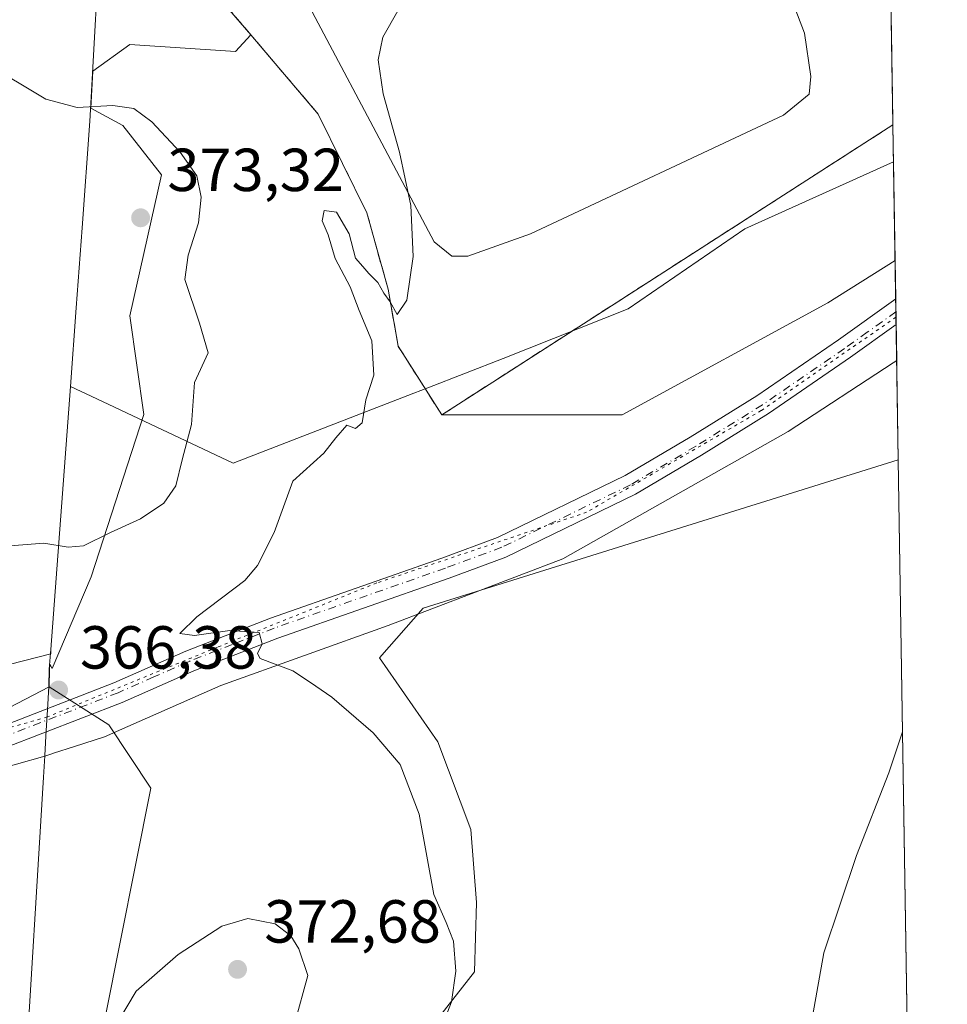
# Model space of a CAD drawing. Units: metres. Extents: x 607950 to 611414, y 4696875 to 4699248.
# Drawn here: x 611261 to 611414, y 4697353 to 4697516 of the extents above; entities that cross this region are included whole.
import ezdxf

# ---------------------------------------------------------------- set-up
doc = ezdxf.new("R2010")
doc.units = ezdxf.units.M
doc.header["$MEASUREMENT"] = 0
for name, pattern in [('DGN Style 3', [2.307223458686699, 1.648016756204785, -0.6592067024819142]), ('DGN Style 4', [2.6384748266838614, 1.318413404963828, -0.6592067024819142, 0.001648016756204785, -0.6592067024819142]), ('DGN Style 5', [1.1536117293433497, 0.4944050268614355, -0.6592067024819142])]:
    doc.linetypes.add(name, pattern=pattern)
for name, color, linetype, lineweight in [('Agrupación de edificios', 50, 'DGN Style 3', 0), ('Agrupación de edificios CxS', 7, 'Continuous', 0), ('Arbolado forestal CxS', 92, 'Continuous', 0), ('Comarca CxS', 21, 'Continuous', 0), ('Comunidad Autónoma CxS', 142, 'Continuous', 0), ('Cultivos herbáceos CxS', 92, 'Continuous', 0), ('Curva de nivel normal', 30, 'Continuous', 0), ('Estanque Cxs', 5, 'Continuous', 0), ('Matorral CxS', 135, 'Continuous', 0), ('Municipio', 91, 'Continuous', 13), ('Municipio CxS', 4, 'Continuous', 0), ('Pista no pavimentada Cxs', 111, 'Continuous', 0), ('Pista no pavimentada eje', 91, 'DGN Style 4', 0), ('Provincia CxS', 1, 'Continuous', 0), ('Punto de cota en terreno', 7, 'Continuous', 0), ('Rótulo de punto de cota en terreno', 7, 'Continuous', 0), ('Vía pecuaria CxS', 92, 'Continuous', 13), ('Vía pecuaria eje', 92, 'DGN Style 5', 0)]:
    doc.layers.add(name, color=color, linetype=linetype, lineweight=lineweight)
doc.styles.add('Style-Arial', font='txt')

# ---------------------------------------------------------------- blocks, each defined once
blk = doc.blocks.new('*U11')
at = {"layer": 'Cultivos herbáceos CxS', "color": 92, "linetype": 'Continuous', "lineweight": 0}
blk.add_polyline3d([(611394.4301000005, 4697468.990700001, 362.2988000000041), (611360.5157000005, 4697450.485500001, 362.9948000000004), (611330.7138999999, 4697450.4857, 364.2186999999976), (611339.8947999999, 4697456.3859, 364.1545999999944), (611405.1835000003, 4697498.3444, 365.2289000000019), (611405.5401999997, 4697475.9692, 362.367499999993)], close=True, dxfattribs=at)
blk.add_polyline3d([(611330.5543000001, 4697351.492500001, 365.3567999999942), (611336.1013000002, 4697358.609099999, 364.7063999999955), (611336.4528000001, 4697370.039100001, 364.5102000000043), (611335.5166999997, 4697382.070699999, 364.1202999999951), (611330.0686999997, 4697396.5307, 363.8772000000026), (611320.4360999997, 4697410.3917, 364.0604000000022), (611327.6303000003, 4697418.6165, 363.7578999999969), (611406.0645000003, 4697443.0713, 361.2473000000027), (611414.1600000003, 4696935.17, 355.3608999999997)], dxfattribs=at)
blk = doc.blocks.new('5PATER')
at = {"layer": 'Punto de cota en terreno', "linetype": 'Continuous', "lineweight": 0}
h = blk.add_hatch(color=51, dxfattribs=at)
edge = h.paths.add_edge_path()
edge.add_ellipse((0, 0), major_axis=(-0.1095731443231308, -0.1110710700762829), ratio=0.9994222409660322, start_angle=0, end_angle=360)

msp = doc.modelspace()

# ---------------------------------------------------------------- linework, layer by layer
at = {"layer": 'Agrupación de edificios', "color": 50, "linetype": 'DGN Style 3', "lineweight": 0, "extrusion": (-0.0004177170132472085, 0.02621864209994273, 0.9996561450413498), "elevation": 123271.5104018765, "flags": 128}
msp.add_lwpolyline([(-686158.9365649286, -4685562.294804758), (-686158.9365649286, -4685541.289517518)], dxfattribs=at)
at = {"layer": 'Agrupación de edificios', "color": 50, "linetype": 'DGN Style 3', "lineweight": 0, "extrusion": (-0.01022538260332283, -0.006571454416445943, 0.9999261260400533), "elevation": -36756.27273266987, "flags": 128}
msp.add_lwpolyline([(611376.9498647944, 4697358.228713986), (611311.6549314391, 4697316.269307988)], dxfattribs=at)
at = {"layer": 'Agrupación de edificios', "color": 50, "linetype": 'DGN Style 3', "lineweight": 0}
msp.add_polyline3d([(611339.8947999999, 4697456.3859, 364.0589999999939), (611330.7138999999, 4697450.4857, 364.1576999999961), (611328.1377999998, 4697454.535399999, 364.3757999999943), (611323.5198999997, 4697461.7949, 364.5880000000034), (611321.8481000002, 4697471.2007, 364.9579999999987), (611318.3531, 4697483.804500001, 365.6435000000056), (611310.3154999996, 4697500.104499999, 366.1772999999957), (611299.2072999999, 4697513.169500001, 365.9214999999967), (611293.9348999998, 4697519.370300001, 365.9760999999999), (611286.5251000002, 4697531.704700001, 366.1840999999986), (611290.1722999997, 4697542.755100001, 366.653999999995), (611298.8574999999, 4697560.4901, 367.6293000000005), (611299.5619999999, 4697565.421900001, 367.8552999999956), (611300.2233999996, 4697570.052100001, 368.0136999999959), (611300.3995000003, 4697571.284700001, 368.0541999999987), (611306.7892000005, 4697589.762800001, 368.3711999999941), (611306.7892000005, 4697599.1538, 368.629700000005)], dxfattribs=at)
at = {"layer": 'Agrupación de edificios CxS', "color": 7, "linetype": 'Continuous', "lineweight": 0}
msp.add_polyline3d([(611401.5153999999, 4697728.4836, 371.9162000000069), (611403.8176999995, 4697584.035499999, 366.7160000000004), (611396.7430999996, 4697582.402899999, 366.4348999999929), (611394.2898000004, 4697571.772, 366.5126000000019), (611397.5608999999, 4697545.603599999, 365.7112999999954), (611404.6716999998, 4697530.454399999, 364.8595999999961), (611405.1835000003, 4697498.3444, 365.0023999999976), (611339.8947999999, 4697456.3859, 364.0589999999939), (611330.7138999999, 4697450.4857, 364.1576999999961), (611328.1377999998, 4697454.535399999, 364.3757999999943), (611323.5198999997, 4697461.7949, 364.5880000000034), (611321.8481000002, 4697471.2007, 364.9579999999987), (611318.3531, 4697483.804500001, 365.6435000000056), (611310.3154999996, 4697500.104499999, 366.1772999999957), (611299.2072999999, 4697513.169500001, 365.9214999999967), (611293.9348999998, 4697519.370300001, 365.9760999999999), (611286.5251000002, 4697531.704700001, 366.1840999999986), (611290.1722999997, 4697542.755100001, 366.653999999995), (611298.8574999999, 4697560.4901, 367.6293000000005), (611299.5619999999, 4697565.421900001, 367.8552999999956), (611300.2233999996, 4697570.052100001, 368.0136999999959), (611300.3995000003, 4697571.284700001, 368.0541999999987), (611306.7892000005, 4697589.762800001, 368.3711999999941), (611306.7892000005, 4697607.753599999, 369.0151999999944)], dxfattribs=at)
at = {"layer": 'Arbolado forestal CxS', "color": 92, "linetype": 'Continuous', "lineweight": 0}
for points in [[(611300.3995000003, 4697571.284700001, 367.9364999999962), (611300.2233999996, 4697570.052100001, 367.9421000000002), (611299.5619999999, 4697565.421900001, 367.9247000000032), (611298.8574999999, 4697560.4901, 367.6687999999995), (611290.1722999997, 4697542.755100001, 366.607999999993), (611286.5251000002, 4697531.704700001, 366.2292000000016), (611293.9348999998, 4697519.370300001, 365.8306000000011), (611299.2072999999, 4697513.169500001, 365.6849999999977)], [(611293.9348999998, 4697519.370300001, 365.8306000000011), (611299.2072999999, 4697513.169500001, 365.6849999999977), (611296.6727, 4697510.449300001, 365.5976999999984), (611279.2226999998, 4697511.6129, 367.0840000000026), (611273.1069, 4697507.1963, 367.9780000000028), (611272.7641000003, 4697501.086300001, 369.5454000000027), (611278.0592999998, 4697498.2349, 370.9128000000055), (611284.4574999996, 4697490.091700001, 371.9793999999966), (611279.2220999999, 4697466.8257, 372.9449000000022), (611281.5484999996, 4697450.5393, 372.4964999999939), (611272.8230999997, 4697423.783299999, 369.3460000000051), (611266.4244999997, 4697408.660300001, 367.2551999999997), (611266.0279000001, 4697409.375299999, 367.3491999999969), (611265.9590999996, 4697408.435699999, 367.2572999999975), (611265.8793000003, 4697405.641899999, 366.9407999999967), (611265.8790999996, 4697405.638900001, 366.9404000000068), (611251.4892999995, 4697398.1481, 366.3494999999967)], [(611299.2072999999, 4697513.169500001, 365.6849999999977), (611296.6727, 4697510.449300001, 365.5976999999984), (611279.2226999998, 4697511.6129, 367.0840000000026), (611273.1069, 4697507.1963, 367.9780000000028), (611272.7641000003, 4697501.086300001, 369.5454000000027), (611278.0592999998, 4697498.2349, 370.9128000000055), (611284.4574999996, 4697490.091700001, 371.9793999999966), (611279.2220999999, 4697466.8257, 372.9449000000022), (611281.5484999996, 4697450.5393, 372.4964999999939), (611272.8230999997, 4697423.783299999, 369.3460000000051), (611266.4244999997, 4697408.660300001, 367.2551999999997), (611266.0279000001, 4697409.375299999, 367.3491999999969), (611265.9590999996, 4697408.435699999, 367.2572999999975), (611265.8793000003, 4697405.641899999, 366.9407999999967), (611265.8790999996, 4697405.638900001, 366.9404000000068)], [(611265.8790999996, 4697405.638900001, 366.9404000000068), (611251.4892999995, 4697398.1481, 366.3494999999967), (611241.0132999998, 4697392.692500001, 366.1398999999947), (611224.9168999996, 4697384.309699999, 365.7829999999958), (611182.1009000001, 4697376.750499999, 365.4183000000049), (611164.5909000002, 4697370.9111, 365.707699999999)]]:
    msp.add_polyline3d(points, dxfattribs=at)
at = {"layer": 'Comarca CxS', "color": 21, "linetype": 'Continuous', "lineweight": 0, "flags": 128}
msp.add_lwpolyline([(611351.0808281018, 4696934.179880197), (607985.9400008067, 4696881.359983014), (607950.2000008083, 4699194.549982991), (611377.2900008342, 4699248.359982992), (611400.0615300442, 4697819.695115731), (611414.1600008333, 4696935.169983016)], close=True, dxfattribs=at)
at = {"layer": 'Comunidad Autónoma CxS', "color": 142, "linetype": 'Continuous', "lineweight": 0, "flags": 128}
msp.add_lwpolyline([(611351.0808281018, 4696934.179880197), (607985.9400008067, 4696881.359983014), (607950.2000008083, 4699194.549982991), (611377.2900008342, 4699248.359982992), (611400.0615300442, 4697819.695115731), (611414.1600008333, 4696935.169983016)], close=True, dxfattribs=at)
at = {"layer": 'Cultivos herbáceos CxS', "color": 92, "linetype": 'Continuous', "lineweight": 0, "extrusion": (-0.0007594477433187121, 0.04766788984938612, 0.9988629513183638), "elevation": 223820.3169786312, "flags": 128}
msp.add_lwpolyline([(-686158.9365649286, -4681836.642741447), (-686158.9365649286, -4681815.620773979)], dxfattribs=at)
at = {"layer": 'Cultivos herbáceos CxS', "color": 92, "linetype": 'Continuous', "lineweight": 0, "extrusion": (0.5406405372986013, -0.8412537125276337, 2.424774950509881e-05), "elevation": -3621237.486048343, "flags": 128}
msp.add_lwpolyline([(3054004.910251527, 453.0357595933578), (3053927.301424258, 451.9614595930345), (3053916.388070747, 452.0255595930565)], dxfattribs=at)
msp.add_lwpolyline([(3054004.910251527, 453.0357595933578), (3053927.301424258, 451.9614595930345), (3053916.388070747, 452.0255595930565)], dxfattribs=at)
at = {"layer": 'Cultivos herbáceos CxS', "color": 92, "linetype": 'Continuous', "lineweight": 0, "extrusion": (0.002021129571254243, -0.1268176624540242, 0.991923986767612), "elevation": -594127.751015496, "flags": 128}
msp.add_lwpolyline([(686183.427277619, 4649351.74481845), (686183.427277619, 4649329.184580229)], dxfattribs=at)
at = {"layer": 'Cultivos herbáceos CxS', "color": 92, "linetype": 'Continuous', "lineweight": 0, "extrusion": (0.0001846695623551044, -0.01158593178823958, 0.99993286378724), "elevation": -53950.12386564356, "flags": 128}
msp.add_lwpolyline([(611405.987357398, 4697133.27648575), (611414.0839443717, 4696625.341093554)], dxfattribs=at)
at = {"layer": 'Cultivos herbáceos CxS', "color": 92, "linetype": 'Continuous', "lineweight": 0}
for points in [[(611401.5153999999, 4697728.4835, 371.7467999999935), (611403.8176999995, 4697584.035499999, 366.5602999999974), (611396.7430999996, 4697582.402899999, 366.3819999999978), (611394.2898000004, 4697571.772, 366.3726000000024), (611397.5608999999, 4697545.603599999, 365.8040000000037), (611404.6716999998, 4697530.454399999, 364.790599999993), (611405.1835000003, 4697498.3444, 365.2289000000019), (611339.8947999999, 4697456.3859, 364.1545999999944), (611330.7138999999, 4697450.4857, 364.2186999999976), (611328.1377999998, 4697454.535399999, 364.3742999999959), (611323.5198999997, 4697461.7949, 364.4685000000027), (611321.8481000002, 4697471.2007, 364.8702999999951), (611318.3531, 4697483.804500001, 365.4858999999997), (611310.3154999996, 4697500.104499999, 365.9318999999959), (611299.2072999999, 4697513.169500001, 365.6849999999977), (611293.9348999998, 4697519.370300001, 365.8306000000011), (611286.5251000002, 4697531.704700001, 366.2292000000016), (611290.1722999997, 4697542.755100001, 366.607999999993), (611298.8574999999, 4697560.4901, 367.6687999999995), (611299.5619999999, 4697565.421900001, 367.9247000000032), (611300.2233999996, 4697570.052100001, 367.9421000000002), (611300.3995000003, 4697571.284700001, 367.9364999999962), (611306.7892000005, 4697589.762800001, 368.2909000000073), (611306.7892000005, 4697607.753599999, 368.9830999999977)], [(611300.3995000003, 4697571.284700001, 367.9364999999962), (611300.2233999996, 4697570.052100001, 367.9421000000002), (611299.5619999999, 4697565.421900001, 367.9247000000032), (611298.8574999999, 4697560.4901, 367.6687999999995), (611290.1722999997, 4697542.755100001, 366.607999999993), (611286.5251000002, 4697531.704700001, 366.2292000000016), (611293.9348999998, 4697519.370300001, 365.8306000000011), (611299.2072999999, 4697513.169500001, 365.6849999999977)], [(611299.2072999999, 4697513.169500001, 365.6849999999977), (611310.3154999996, 4697500.104499999, 365.9318999999959), (611318.3531, 4697483.804500001, 365.4858999999997), (611321.8481000002, 4697471.2007, 364.8702999999951), (611323.5198999997, 4697461.7949, 364.4685000000027), (611328.1377999998, 4697454.535399999, 364.3742999999959), (611330.7138999999, 4697450.4857, 364.2186999999976)], [(611330.7138999999, 4697450.4857, 364.2186999999976), (611360.5157000005, 4697450.485500001, 362.9948000000004), (611394.4301000005, 4697468.990700001, 362.2988000000041), (611405.5401999997, 4697475.9692, 362.367499999993)], [(611406.0645000003, 4697443.0713, 361.2473000000027), (611327.6303000003, 4697418.6165, 363.7578999999969), (611320.4360999997, 4697410.3917, 364.0604000000022), (611330.0686999997, 4697396.5307, 363.8772000000026), (611335.5166999997, 4697382.070699999, 364.1202999999951), (611336.4528000001, 4697370.039100001, 364.5102000000043), (611336.1013000002, 4697358.609099999, 364.7063999999955), (611330.5543000001, 4697351.492500001, 365.3567999999942)], [(611170.0475000005, 4697351.129899999, 364.5984000000026), (611164.5909000002, 4697370.9111, 365.707699999999), (611182.1009000001, 4697376.750499999, 365.4183000000049), (611224.9168999996, 4697384.309699999, 365.7829999999958), (611241.0132999998, 4697392.692500001, 366.1398999999947), (611251.4892999995, 4697398.1481, 366.3494999999967), (611265.8790999996, 4697405.638900001, 366.9404000000068), (611275.7308999998, 4697399.353700001, 366.5975999999937), (611282.7109000003, 4697388.8837, 366.9977999999974), (611275.1485000001, 4697351.0767, 369.0458999999973)], [(611265.8790999996, 4697405.638900001, 366.9404000000068), (611251.4892999995, 4697398.1481, 366.3494999999967), (611241.0132999998, 4697392.692500001, 366.1398999999947), (611224.9168999996, 4697384.309699999, 365.7829999999958), (611182.1009000001, 4697376.750499999, 365.4183000000049), (611164.5909000002, 4697370.9111, 365.707699999999)], [(611265.8790999996, 4697405.638900001, 366.9404000000068), (611275.7308999998, 4697399.353700001, 366.5975999999937), (611282.7109000003, 4697388.8837, 366.9977999999974), (611275.1485000001, 4697351.0767, 369.0458999999973), (611267.0050999997, 4697324.3203, 369.6784999999945), (611263.5147000002, 4697308.615700001, 370.5191999999952), (611273.4027000006, 4697294.074300001, 370.7464999999939), (611276.3108999999, 4697276.624700001, 369.6812999999966), (611267.4968999998, 4697267.317100001, 369.5669999999955), (611248.3907000005, 4697264.991699999, 367.7741999999998), (611252.4621000001, 4697240.5625, 364.0478000000003), (611261.7675000001, 4697164.9475, 362.5601000000024), (611275.1453, 4697137.0275, 361.7329000000027), (611299.9445000002, 4697114.069499999, 361.1535000000004), (611301.7443000004, 4697104.9497, 360.578800000003), (611310.6259000005, 4697098.056299999, 360.4130000000005), (611310.1734999996, 4697057.8025, 359.5390999999945)]]:
    msp.add_polyline3d(points, dxfattribs=at)
at = {"layer": 'Curva de nivel normal', "color": 30, "linetype": 'Continuous', "lineweight": 0, "flags": 128}
for points, elevation in [([(611329.9500000002, 4697347.520099999), (611332.3399999999, 4697353.6601), (611333.0300000003, 4697358.6801), (611332.6500000004, 4697363.640100001), (611331.4100000003, 4697366.720100001), (611329.3899999997, 4697371.370100001), (611326.9800000006, 4697384.620100001), (611323.8399999999, 4697392.8201), (611319.4000000004, 4697398.040100001), (611312.5899999999, 4697403.9001), (611309.0599999996, 4697406.3301), (611306.0999999996, 4697408.2401), (611300.7100000001, 4697410.3101), (611300.2699999996, 4697411.090100001), (611301.04, 4697412.6801), (611300.5800000001, 4697414.5601), (611295.7100000001, 4697414.9001), (611289.9000000004, 4697414.0801), (611287.4900000002, 4697414.4001), (611290.2599999999, 4697417.1601), (611298.2000000002, 4697423.1801), (611300.3099999996, 4697425.640100001), (611303.0499999998, 4697431.090100001), (611306.1100000005, 4697439.540100001), (611311.2699999996, 4697444.170100001), (611313.2199999997, 4697446.6801), (611315.04, 4697448.770099999), (611316.4900000002, 4697448.220100001), (611317.5499999998, 4697449.170100001), (611318.2000000002, 4697452.9801), (611319.4699999997, 4697457.020099999), (611319.1799999997, 4697462.710100001), (611317.0899999999, 4697467.720100001), (611315.5700000003, 4697471.630100001), (611313.0999999996, 4697476.300100001), (611311.9800000006, 4697480.170100001), (611310.9800000006, 4697482.5001), (611311.2999999998, 4697484.190099999), (611313.3300000001, 4697483.9301), (611315.4100000003, 4697480.370100001), (611316.4600000001, 4697476.340100001), (611317.6799999997, 4697474.9801), (611318.6900000004, 4697473.790100001), (611320.1799999997, 4697472.350099999), (611321.1399999997, 4697470.5701), (611322.2199999997, 4697469.120100001), (611323.3499999996, 4697467.0701), (611324.9199999999, 4697469.4301), (611325.9800000006, 4697476.600099999), (611325.5899999999, 4697485.040100001), (611323.7599999999, 4697493.850099999), (611321.0300000003, 4697503.460100001), (611320.2300000006, 4697509.0701), (611320.9600000001, 4697512.800100001), (611323.4400000004, 4697517.130100001)], 365), ([(611255.9500000002, 4697428.600099999), (611265, 4697429.300100001), (611269.0300000003, 4697428.640100001), (611271.5800000001, 4697428.870100001), (611276.0199999996, 4697431.100099999), (611280.9900000002, 4697433.3201), (611284.8399999999, 4697435.9001), (611286.8300000001, 4697438.790100001), (611287.8600000005, 4697443.050100001), (611289.4199999999, 4697448.890100001), (611289.8700000001, 4697455.8301), (611292.1600000003, 4697460.700099999), (611290.7000000002, 4697465.630100001), (611288.2800000003, 4697472.8301), (611288.8600000005, 4697476.8301), (611290.54, 4697482.170100001), (611291.0199999996, 4697486.4001), (611290.2599999999, 4697489.9001), (611287.5199999996, 4697493.8201), (611282.8600000005, 4697498.8201), (611279.8600000005, 4697501.030099999), (611276.4000000004, 4697501.520099999), (611270.54, 4697501.1801), (611265.3600000005, 4697502.550100001), (611255.3099999996, 4697508.5801)], 370), ([(611391.9199999999, 4697351.2401), (611393.7599999999, 4697361.7501), (611399.1500000004, 4697377.800100001), (611404.5199999996, 4697391.420100001), (611406.7796, 4697398.207400001)], 360), ([(611298.7000000002, 4697367.4001), (611294.3899999997, 4697366.140100001), (611287.1799999997, 4697361.4301), (611280.2800000003, 4697355.390100001), (611277.3600000005, 4697350.5101)], 370), ([(611306.4699999997, 4697350.1801), (611308.6299999999, 4697358.0101), (611307.0899999999, 4697362.4001), (611305.7999999998, 4697364.5101), (611303.2199999997, 4697366.530099999), (611298.7000000002, 4697367.4001)], 370)]:
    msp.add_lwpolyline(points, dxfattribs=dict(at, elevation=elevation))
at = {"layer": 'Estanque Cxs', "color": 5, "linetype": 'Continuous', "lineweight": 0}
msp.add_polyline3d([(611335.0116999998, 4697476.6589, 365.716499999995), (611332.3658999996, 4697476.6589, 365.8084999999992), (611329.4554000003, 4697479.040200001, 365.9039000000048), (611301.6741000004, 4697531.427800001, 366.554999999993), (611301.4095999999, 4697536.190300001, 366.5893000000069), (611303.5262000002, 4697542.275699999, 366.4749000000011), (611310.1408000002, 4697563.9716, 366.905899999998), (611337.3930000003, 4697559.209100001, 366.7345999999961), (611359.3534000004, 4697554.9758, 366.6202999999951), (611368.8783999998, 4697551.8007, 366.725099999996), (611373.9055000005, 4697548.361199999, 366.6300999999949), (611377.0805000003, 4697544.3924, 366.5329999999958), (611382.1075999998, 4697535.6611, 366.4084000000003), (611390.5743000006, 4697513.436100001, 365.8812999999937), (611391.6327000001, 4697506.292300001, 365.7590999999957), (611391.3680999996, 4697503.381899999, 365.7448000000004), (611387.1347000003, 4697499.942299999, 365.3601000000053), (611345.3305000003, 4697480.363100001, 365.4587000000029)], close=True, dxfattribs=at)
msp.add_polyline3d([(611335.0116999998, 4697476.6589, 365.716499999995), (611332.3658999996, 4697476.6589, 365.8084999999992), (611329.4554000003, 4697479.040200001, 365.9039000000048), (611301.6741000004, 4697531.427800001, 366.554999999993), (611301.4095999999, 4697536.190300001, 366.5893000000069), (611303.5262000002, 4697542.275699999, 366.4749000000011), (611310.1408000002, 4697563.9716, 366.905899999998), (611337.3930000003, 4697559.209100001, 366.7345999999961), (611359.3534000004, 4697554.9758, 366.6202999999951), (611368.8783999998, 4697551.8007, 366.725099999996), (611373.9055000005, 4697548.361199999, 366.6300999999949), (611377.0805000003, 4697544.3924, 366.5329999999958), (611382.1075999998, 4697535.6611, 366.4084000000003), (611390.5743000006, 4697513.436100001, 365.8812999999937), (611391.6327000001, 4697506.292300001, 365.7590999999957), (611391.3680999996, 4697503.381899999, 365.7448000000004), (611387.1347000003, 4697499.942299999, 365.3601000000053), (611345.3305000003, 4697480.363100001, 365.4587000000029), (611335.0116999998, 4697476.6589, 365.716499999995)], dxfattribs=at)
at = {"layer": 'Matorral CxS', "color": 135, "linetype": 'Continuous', "lineweight": 0, "extrusion": (0.0001642738483994744, -0.01030138674019566, 0.9999469258142313), "elevation": -47927.73045285969, "flags": 128}
msp.add_lwpolyline([(611405.4723187985, 4697231.485466619), (611405.5732295082, 4697225.157830869)], dxfattribs=at)
at = {"layer": 'Matorral CxS', "color": 135, "linetype": 'Continuous', "lineweight": 0, "extrusion": (0.0001802287676669164, -0.01130087381328222, 0.9999361268444339), "elevation": -52613.03962100507, "flags": 128}
msp.add_lwpolyline([(611405.5657673005, 4697175.015676156), (611405.5997716439, 4697172.883640011)], dxfattribs=at)
at = {"layer": 'Matorral CxS', "color": 135, "linetype": 'Continuous', "lineweight": 0, "extrusion": (0.0003959153984049658, -0.02472903845974683, 0.9996941121702447), "elevation": -115559.6224132888, "flags": 128}
msp.add_lwpolyline([(686524.8123239723, 4685653.390286624), (686524.8123239723, 4685651.259461876)], dxfattribs=at)
at = {"layer": 'Matorral CxS', "color": 135, "linetype": 'Continuous', "lineweight": 0, "extrusion": (0.000697694759503109, -0.04379497136212426, 0.9990402963371465), "elevation": -204936.9093660194, "flags": 128}
msp.add_lwpolyline([(686153.6503440591, 4682647.979601333), (686153.6503440591, 4682625.646537461)], dxfattribs=at)
at = {"layer": 'Matorral CxS', "color": 135, "linetype": 'Continuous', "lineweight": 0}
for points in [[(611275.1485000001, 4697351.0767, 369.0458999999973), (611282.7109000003, 4697388.8837, 366.9977999999974), (611275.7308999998, 4697399.353700001, 366.5975999999937), (611265.8790999996, 4697405.638900001, 366.9404000000068), (611265.8793000003, 4697405.641899999, 366.9407999999967), (611265.9590999996, 4697408.435699999, 367.2572999999975), (611266.0279000001, 4697409.375299999, 367.3491999999969), (611266.4244999997, 4697408.660300001, 367.2551999999997), (611272.8230999997, 4697423.783299999, 369.3460000000051), (611281.5484999996, 4697450.5393, 372.4964999999939), (611279.2220999999, 4697466.8257, 372.9449000000022), (611284.4574999996, 4697490.091700001, 371.9793999999966), (611278.0592999998, 4697498.2349, 370.9128000000055), (611272.7641000003, 4697501.086300001, 369.5454000000027), (611273.1069, 4697507.1963, 367.9780000000028), (611279.2226999998, 4697511.6129, 367.0840000000026), (611296.6727, 4697510.449300001, 365.5976999999984), (611299.2072999999, 4697513.169500001, 365.6849999999977), (611310.3154999996, 4697500.104499999, 365.9318999999959), (611318.3531, 4697483.804500001, 365.4858999999997), (611321.8481000002, 4697471.2007, 364.8702999999951), (611323.5198999997, 4697461.7949, 364.4685000000027), (611328.1377999998, 4697454.535399999, 364.3742999999959), (611330.7138999999, 4697450.4857, 364.2186999999976), (611360.5157000005, 4697450.485500001, 362.9948000000004), (611394.4301000005, 4697468.990700001, 362.2988000000041), (611405.5401999997, 4697475.9692, 362.367499999993), (611406.0645000003, 4697443.0713, 361.2473000000027), (611327.6303000003, 4697418.6165, 363.7578999999969), (611320.4360999997, 4697410.3917, 364.0604000000022), (611330.0686999997, 4697396.5307, 363.8772000000026), (611335.5166999997, 4697382.070699999, 364.1202999999951), (611336.4528000001, 4697370.039100001, 364.5102000000043), (611336.1013000002, 4697358.609099999, 364.7063999999955), (611330.5543000001, 4697351.492500001, 365.3567999999942)], [(611299.2072999999, 4697513.169500001, 365.6849999999977), (611296.6727, 4697510.449300001, 365.5976999999984), (611279.2226999998, 4697511.6129, 367.0840000000026), (611273.1069, 4697507.1963, 367.9780000000028), (611272.7641000003, 4697501.086300001, 369.5454000000027), (611278.0592999998, 4697498.2349, 370.9128000000055), (611284.4574999996, 4697490.091700001, 371.9793999999966), (611279.2220999999, 4697466.8257, 372.9449000000022), (611281.5484999996, 4697450.5393, 372.4964999999939), (611272.8230999997, 4697423.783299999, 369.3460000000051), (611266.4244999997, 4697408.660300001, 367.2551999999997), (611266.0279000001, 4697409.375299999, 367.3491999999969), (611265.9590999996, 4697408.435699999, 367.2572999999975), (611265.8793000003, 4697405.641899999, 366.9407999999967), (611265.8790999996, 4697405.638900001, 366.9404000000068)], [(611299.2072999999, 4697513.169500001, 365.6849999999977), (611310.3154999996, 4697500.104499999, 365.9318999999959), (611318.3531, 4697483.804500001, 365.4858999999997), (611321.8481000002, 4697471.2007, 364.8702999999951), (611323.5198999997, 4697461.7949, 364.4685000000027), (611328.1377999998, 4697454.535399999, 364.3742999999959), (611330.7138999999, 4697450.4857, 364.2186999999976)], [(611330.7138999999, 4697450.4857, 364.2186999999976), (611360.5157000005, 4697450.485500001, 362.9948000000004), (611394.4301000005, 4697468.990700001, 362.2988000000041), (611405.5401999997, 4697475.9692, 362.367499999993)], [(611406.0645000003, 4697443.0713, 361.2473000000027), (611327.6303000003, 4697418.6165, 363.7578999999969), (611320.4360999997, 4697410.3917, 364.0604000000022), (611330.0686999997, 4697396.5307, 363.8772000000026), (611335.5166999997, 4697382.070699999, 364.1202999999951), (611336.4528000001, 4697370.039100001, 364.5102000000043), (611336.1013000002, 4697358.609099999, 364.7063999999955), (611330.5543000001, 4697351.492500001, 365.3567999999942)], [(611265.8790999996, 4697405.638900001, 366.9404000000068), (611275.7308999998, 4697399.353700001, 366.5975999999937), (611282.7109000003, 4697388.8837, 366.9977999999974), (611275.1485000001, 4697351.0767, 369.0458999999973), (611267.0050999997, 4697324.3203, 369.6784999999945), (611263.5147000002, 4697308.615700001, 370.5191999999952), (611273.4027000006, 4697294.074300001, 370.7464999999939), (611276.3108999999, 4697276.624700001, 369.6812999999966), (611267.4968999998, 4697267.317100001, 369.5669999999955), (611248.3907000005, 4697264.991699999, 367.7741999999998), (611252.4621000001, 4697240.5625, 364.0478000000003), (611261.7675000001, 4697164.9475, 362.5601000000024), (611275.1453, 4697137.0275, 361.7329000000027), (611299.9445000002, 4697114.069499999, 361.1535000000004), (611301.7443000004, 4697104.9497, 360.578800000003), (611310.6259000005, 4697098.056299999, 360.4130000000005), (611310.1734999996, 4697057.8025, 359.5390999999945)]]:
    msp.add_polyline3d(points, dxfattribs=at)
at = {"layer": 'Municipio', "color": 91, "linetype": 'Continuous', "lineweight": 13, "flags": 128}
msp.add_lwpolyline([(611279.0140000008, 4697613.662000001), (611277.7750000014, 4697589.882000002), (611276.3810000014, 4697560.382000002), (611274.560000001, 4697533.542999998), (611272.6200000008, 4697498.952), (611271.3400000001, 4697481.330000003), (611270.3800000012, 4697468.121000002), (611269.4410000012, 4697455.192000002), (611266.1800000012, 4697411.787000001), (611266.1310000009, 4697411.141000002), (611265.9320000008, 4697408.505000002), (611265.8530000013, 4697405.709000003), (611265.6969999999, 4697402.703000002), (611265.3780000013, 4697397.507), (611265.2400000002, 4697395.257000002), (611265.1830000007, 4697394.327000001), (611265.1750000016, 4697394.202999999), (611264.9600000009, 4697390.689), (611261.8080000017, 4697339.352000001)], dxfattribs=at)
msp.add_lwpolyline([(611279.0140000008, 4697613.662000001), (611277.7750000014, 4697589.882000002), (611276.3810000014, 4697560.382000002), (611274.560000001, 4697533.542999998), (611272.6200000008, 4697498.952), (611271.3400000001, 4697481.330000003), (611270.3800000012, 4697468.121000002), (611269.4410000012, 4697455.192000002), (611266.1800000012, 4697411.787000001), (611266.1310000009, 4697411.141000002), (611265.9320000008, 4697408.505000002), (611265.8530000013, 4697405.709000003), (611265.6969999999, 4697402.703000002), (611265.3780000013, 4697397.507), (611265.2400000002, 4697395.257000002), (611265.1830000007, 4697394.327000001), (611265.1750000016, 4697394.202999999), (611264.9600000009, 4697390.689), (611261.8080000017, 4697339.352000001)], dxfattribs=at)
at = {"layer": 'Municipio CxS', "color": 4, "linetype": 'Continuous', "lineweight": 0, "flags": 128}
for points in [[(611400.0615300442, 4697819.695115731), (611414.1600008333, 4696935.169983016)], [(611279.0140000002, 4697613.662000001), (611277.7750000008, 4697589.882), (611276.3810000009, 4697560.382), (611274.5600000004, 4697533.542999999), (611272.6200000002, 4697498.951999999), (611271.3399999995, 4697481.330000001), (611270.3800000006, 4697468.121), (611269.4410000006, 4697455.192000001), (611266.1800000007, 4697411.787), (611266.1310000003, 4697411.141000001), (611265.9320000003, 4697408.505000001), (611265.8530000007, 4697405.709000002), (611265.6969999993, 4697402.703000001), (611265.3779999985, 4697397.506999999), (611265.2399999996, 4697395.257), (611265.1830000001, 4697394.327000001), (611265.1749999988, 4697394.203000001), (611264.9600000003, 4697390.688999999), (611261.8080000011, 4697339.352)], [(611261.8080000011, 4697339.352), (611264.9600000003, 4697390.688999999), (611265.1749999988, 4697394.203000001), (611265.1830000001, 4697394.327000001), (611265.2399999996, 4697395.257), (611265.3779999985, 4697397.506999999), (611265.6969999993, 4697402.703000001), (611265.8530000007, 4697405.709000002), (611265.9320000003, 4697408.505000001), (611266.1310000003, 4697411.141000001), (611266.1800000007, 4697411.787), (611269.4410000006, 4697455.192000001), (611270.3800000006, 4697468.121), (611271.3399999995, 4697481.330000001), (611272.6200000002, 4697498.951999999), (611274.5600000004, 4697533.542999999), (611276.3810000009, 4697560.382), (611277.7750000008, 4697589.882), (611279.0140000002, 4697613.662000001)]]:
    msp.add_lwpolyline(points, dxfattribs=at)
at = {"layer": 'Pista no pavimentada Cxs', "color": 111, "linetype": 'Continuous', "lineweight": 0, "extrusion": (0.0002713925672334264, -0.01693441924665219, 0.9998565656087143), "elevation": -79020.73963432039, "flags": 128}
msp.add_lwpolyline([(686599.5575724832, 4686403.183258186), (686599.5575724833, 4686398.920299476)], dxfattribs=at)
at = {"layer": 'Pista no pavimentada Cxs', "color": 111, "linetype": 'Continuous', "lineweight": 0}
for points in [[(611164.2901, 4697375.470100001, 365.724000000002), (611168.7701000003, 4697376.450099999, 365.6095999999961), (611185.1101000002, 4697380.6801, 365.3937000000006), (611203.9101, 4697385.620100001, 365.6328000000067), (611244.0500999996, 4697394.800100001, 366.3695000000007), (611257.1601, 4697398.7501, 366.6263999999938), (611276.6001000004, 4697406.2501, 366.2860999999975), (611288.4401000004, 4697411.470100001, 365.468200000003), (611302.4401000004, 4697416.940099999, 364.6297999999952), (611330.7301000003, 4697426.850099999, 363.5307999999932), (611339.9200999998, 4697430.2401, 363.3160000000062), (611361.0100999996, 4697440.470100001, 362.8825999999972), (611371.7401000002, 4697446.800100001, 362.7921000000061), (611382.7001, 4697453.630100001, 362.6677999999956), (611396.1801000005, 4697462.850099999, 362.3120999999956), (611405.6410999997, 4697469.641899999, 362.3016999999964)], [(611257.1601, 4697398.7501, 366.6263999999938), (611276.6001000004, 4697406.2501, 366.2860999999975), (611288.4401000004, 4697411.470100001, 365.468200000003), (611302.4401000004, 4697416.940099999, 364.6297999999952), (611330.7301000003, 4697426.850099999, 363.5307999999932), (611339.9200999998, 4697430.2401, 363.3160000000062), (611361.0100999996, 4697440.470100001, 362.8825999999972), (611371.7401000002, 4697446.800100001, 362.7921000000061), (611382.7001, 4697453.630100001, 362.6677999999956), (611396.1801000005, 4697462.850099999, 362.3120999999956), (611405.6409999998, 4697469.641899999, 362.3016999999964), (611405.7100999998, 4697465.380100001, 362.2295000000013), (611398.1901000004, 4697459.9901, 362.3242999999929), (611384.6201, 4697450.700099999, 362.6624000000011), (611373.5601000005, 4697443.8101, 362.735400000005), (611362.6700999998, 4697437.390100001, 362.8543999999966), (611341.2901, 4697427.020099999, 363.3876000000019), (611331.9101, 4697423.5601, 363.6238000000012), (611303.6501000002, 4697413.6601, 364.738400000002), (611289.7901, 4697408.2401, 365.7238999999972), (611277.9401000004, 4697403.0101, 366.3934000000008), (611258.2901, 4697395.4301, 366.6490999999951)], [(611405.7094000002, 4697465.380100001, 362.2295000000013), (611398.1901000004, 4697459.9901, 362.3242999999929), (611384.6201, 4697450.700099999, 362.6624000000011), (611373.5601000005, 4697443.8101, 362.735400000005), (611362.6700999998, 4697437.390100001, 362.8543999999966), (611341.2901, 4697427.020099999, 363.3876000000019), (611331.9101, 4697423.5601, 363.6238000000012), (611303.6501000002, 4697413.6601, 364.738400000002), (611289.7901, 4697408.2401, 365.7238999999972), (611277.9401000004, 4697403.0101, 366.3934000000008), (611258.2901, 4697395.4301, 366.6490999999951), (611244.9501, 4697391.420100001, 366.3833000000013), (611204.7401000002, 4697382.220100001, 365.6834999999992), (611185.9901000002, 4697377.290100001, 365.3782999999967), (611169.5800999999, 4697373.050100001, 365.5388999999996), (611160.1501000002, 4697370.9801, 365.7206000000006), (611149.3800999997, 4697369.370100001, 365.8175999999949), (611140.2001, 4697368.4301, 366.1876000000047), (611131.6501000002, 4697368.090100001, 366.3896999999997), (611113.0201000003, 4697367.8201, 366.5608999999968), (611105.5000999998, 4697366.4801, 366.5941000000021)]]:
    msp.add_polyline3d(points, dxfattribs=at)
at = {"layer": 'Pista no pavimentada eje', "color": 91, "linetype": 'DGN Style 4', "lineweight": 0}
msp.add_polyline3d([(611405.6749999998, 4697467.51, 362.254700000005), (611400.9451000001, 4697464.1151, 362.2060000000056), (611397.1851000005, 4697461.420100001, 362.3227000000043), (611390.4451000001, 4697456.8101, 362.5583999999944), (611383.6601, 4697452.165100001, 362.7084999999934), (611372.6501000002, 4697445.3051, 362.7755000000034), (611361.8400999998, 4697438.9301, 362.8696000000054), (611340.6051000003, 4697428.630100001, 363.3589000000065), (611331.3201000001, 4697425.2051, 363.5819999999949), (611303.0450999998, 4697415.300100001, 364.6903000000021), (611296.1151000002, 4697412.590100001, 365.1343000000052), (611289.1151000002, 4697409.8551, 365.5960000000051), (611283.1951000001, 4697407.245100001, 366.0145000000048), (611277.2701000003, 4697404.630100001, 366.3447000000015), (611257.7251000004, 4697397.090100001, 366.6588000000047)], dxfattribs=at)
at = {"layer": 'Provincia CxS', "color": 1, "linetype": 'Continuous', "lineweight": 0, "flags": 128}
msp.add_lwpolyline([(611351.0808281018, 4696934.179880197), (607985.9400008067, 4696881.359983014), (607950.2000008083, 4699194.549982991), (611377.2900008342, 4699248.359982992), (611400.0615300442, 4697819.695115731), (611414.1600008333, 4696935.169983016)], close=True, dxfattribs=at)
at = {"layer": 'Vía pecuaria CxS', "color": 92, "linetype": 'Continuous', "lineweight": 13, "extrusion": (0.0007621772870414782, -0.04781170368883143, 0.9988560757567402), "elevation": -223765.7144658729, "flags": 128}
msp.add_lwpolyline([(686201.8931394132, 4681805.792466301), (686201.8931394133, 4681772.986676175)], dxfattribs=at)
at = {"layer": 'Vía pecuaria CxS', "color": 92, "linetype": 'Continuous', "lineweight": 13}
for points in [[(611254.7170000002, 4697408.1647, 368.9109000000026), (611266.1551000001, 4697411.0724, 367.4980999999971), (611266.1799999997, 4697411.787000001, 367.626099999994), (611269.4409999996, 4697455.192, 372.9823999999935), (611273.7869999995, 4697453.137, 372.9070000000065), (611296.2970000004, 4697442.493000001, 366.3739999999962), (611326.1229999998, 4697454.092, 364.4391999999934), (611328.3839999996, 4697454.966, 364.3919000000024), (611340.8420000002, 4697459.779999999, 364.2231000000029), (611361.4740000004, 4697468.005000001, 363.3649000000005), (611380.7194999997, 4697481.160300001, 363.6515000000072), (611405.2812999999, 4697492.209799999, 363.8080999999947), (611405.8036000002, 4697459.445699999, 362.2394000000059), (611405.2470000006, 4697459.093, 362.2456999999995), (611387.8650000002, 4697447.765000001, 362.4609999999957), (611350.6689999999, 4697426.731000001, 363.0440999999992), (611321.8890000005, 4697415.722999999, 363.9664000000048), (611294.2379999999, 4697405.843, 365.9208000000072), (611278.9119999995, 4697399.079, 366.5727000000043), (611275.051, 4697397.375, 366.7087000000029), (611270.0870000003, 4697395.768999999, 366.7053000000014), (611266.6151000002, 4697394.6621, 366.7216999999946), (611266.1759000003, 4697394.522100001, 366.7217999999993), (611265.1929000001, 4697394.151799999, 366.7204999999958), (611255.7857999997, 4697391.5559, 366.5605000000069)], [(611254.7170000002, 4697408.1647, 368.9109000000026), (611266.1551000001, 4697411.0724, 367.4980999999971), (611266.1799999997, 4697411.787000001, 367.626099999994), (611269.4409999996, 4697455.192, 372.9823999999935), (611273.7869999995, 4697453.137, 372.9070000000065), (611296.2970000004, 4697442.493000001, 366.3739999999962), (611326.1229999998, 4697454.092, 364.4391999999934), (611328.3839999996, 4697454.966, 364.3919000000024), (611340.8420000002, 4697459.779999999, 364.2231000000029), (611361.4740000004, 4697468.005000001, 363.3649000000005), (611380.7194999997, 4697481.160300001, 363.6515000000072), (611405.2812999999, 4697492.209799999, 363.8080999999947)], [(611405.8036000002, 4697459.445699999, 362.2394000000059), (611405.2470000006, 4697459.093, 362.2456999999995), (611387.8650000002, 4697447.765000001, 362.4609999999957), (611350.6689999999, 4697426.731000001, 363.0440999999992), (611321.8890000005, 4697415.722999999, 363.9664000000048), (611294.2379999999, 4697405.843, 365.9208000000072), (611278.9119999995, 4697399.079, 366.5727000000043), (611275.051, 4697397.375, 366.7087000000029), (611270.0870000003, 4697395.768999999, 366.7053000000014), (611266.6151000002, 4697394.6621, 366.7216999999946), (611266.1759000003, 4697394.522100001, 366.7217999999993), (611265.1929000001, 4697394.151799999, 366.7204999999958), (611255.7857999997, 4697391.5559, 366.5605000000069)]]:
    msp.add_polyline3d(points, dxfattribs=at)
at = {"layer": 'Vía pecuaria eje', "color": 92, "linetype": 'DGN Style 5', "lineweight": 0}
for points in [[(611405.6891999999, 4697466.6172, 362.2440999999963), (611383.4437999995, 4697451.1996, 362.6918000000005), (611354.6246999997, 4697434.4188, 362.9707999999956), (611319.9687999999, 4697422.745300001, 363.9187999999995), (611293.7032000005, 4697412.166099999, 365.2581999999966), (611265.5914000003, 4697400.6404, 366.6457999999984)], [(611265.5914000003, 4697400.6404, 366.6457999999984), (611238.3662, 4697392.922499999, 366.2286000000022), (611212.3328, 4697386.4231, 365.8709999999992), (611172.6449999996, 4697377.9572, 365.5167999999976), (611141.4239999996, 4697372.137, 366.2032000000036), (611119.7281, 4697370.0207, 366.5026999999973), (611106.4989, 4697368.9626, 366.7718000000023), (611092.2112999996, 4697364.729599999, 366.8362000000052), (611077.9236000003, 4697356.263300001, 367.0062999999937), (611030.8271000005, 4697322.926999999, 367.4076999999961), (610944.5719, 4697270.012399999, 369.0488999999943), (610882.1294999998, 4697229.797300001, 373.4578000000038), (610842.9705999997, 4697200.164999999, 378.7749999999942), (610801.1659000004, 4697171.5911, 385.5507000000071), (610770.4737999998, 4697152.012599999, 389.3148999999976), (610738.1942999996, 4697132.4343, 391.815499999997), (610698.5064000003, 4697111.797700001, 393.5233000000007), (610641.8849, 4697078.4615, 393.5614999999962), (610609.0762, 4697060.470600001, 393.2654999999941), (610552.4548000004, 4697032.9553, 391.2443000000058), (610525.4671, 4697021.843400001, 389.5521000000008), (610493.7167999997, 4697011.789799999, 385.3234999999986)]]:
    msp.add_polyline3d(points, dxfattribs=at)

# ---------------------------------------------------------------- block references
at = {"layer": 'Cultivos herbáceos CxS', "color": 92, "linetype": 'Continuous', "lineweight": 0}
msp.add_blockref('*U11', (0, 0), dxfattribs=at)
at = {"layer": 'Punto de cota en terreno', "color": 7, "linetype": 'Continuous', "lineweight": 0, "xscale": 10, "yscale": 10, "zscale": 10}
for p in [(611281, 4697483, 373.320000000007), (611267.4600000001, 4697405.09, 366.3800000000047), (611297, 4697359, 372.679999999993)]:
    msp.add_blockref('5PATER', p, dxfattribs=at)

# ---------------------------------------------------------------- texts
at = {"layer": 'Rótulo de punto de cota en terreno', "color": 7, "linetype": 'Continuous', "lineweight": 0, "style": 'Style-Arial'}
for s, p in [('373,32', (611285.4096999997, 4697487.409700001)), ('366,38', (611270.9878000002, 4697408.617799999)), ('372,68', (611301.4096999997, 4697363.409700001))]:
    msp.add_text(s, height=7.000000000000002, dxfattribs=at).set_placement(p)

doc.saveas('drawing.dxf')
